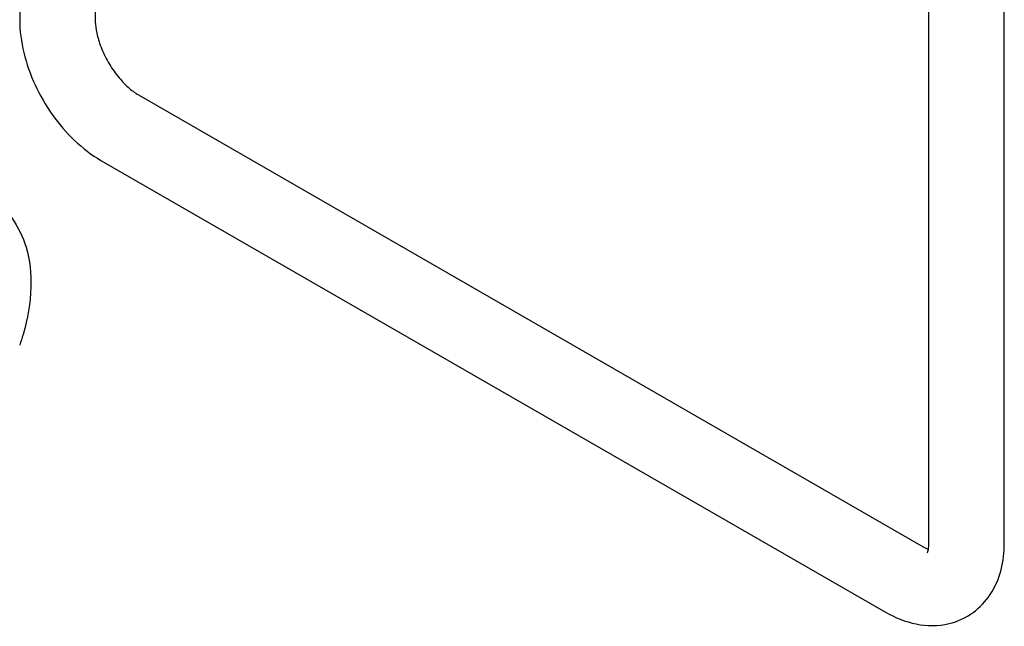
# Model space of a CAD drawing. Units: inches. Extents: x 0 to 136, y 2 to 86.
# Drawn here: x 54 to 56, y 64 to 65 of the extents above; entities that cross this region are included whole.
import ezdxf

# ---------------------------------------------------------------- set-up
doc = ezdxf.new("R2010")
doc.units = ezdxf.units.IN
doc.header["$LTSCALE"] = 4
doc.header["$MEASUREMENT"] = 0
doc.layers.add('Visible (ANSI)', color=7, linetype='Continuous', lineweight=25)

msp = doc.modelspace()

# ---------------------------------------------------------------- linework, layer by layer
at = {"layer": 'Visible (ANSI)'}
for p, q in [((54.133, 67.4318), (54.133, 65.053)), ((53.946, 67.3241), (53.946, 65.053)), ((56.1995, 63.7553), (56.1995, 65.7889)), ((56.3865, 63.7553), (56.3865, 65.7889)), ((54.2406, 64.8664), (56.1852, 63.7466)), ((54.1473, 64.7044), (56.0918, 63.5846))]:
    msp.add_line(p, q, dxfattribs=at)
for points, knots in [([(53.946, 65.053), (53.946, 65.0258), (53.9496, 64.9985), (53.9627, 64.9444), (53.9721, 64.9177), (53.996, 64.866), (54.0104, 64.8411), (54.0432, 64.7946), (54.0616, 64.7731), (54.1019, 64.7347), (54.1238, 64.7179), (54.1473, 64.7044)], [3.141593, 3.141593, 3.141593, 3.141593, 3.455752, 3.455752, 3.769911, 3.769911, 4.08407, 4.08407, 4.39823, 4.39823, 4.712389, 4.712389, 4.712389, 4.712389]), ([(54.133, 65.053), (54.133, 65.0457), (54.1337, 65.037), (54.1372, 65.0171), (54.1401, 65.0059), (54.1484, 64.982), (54.1539, 64.9694), (54.1669, 64.9445), (54.1746, 64.9323), (54.191, 64.91), (54.1998, 64.9), (54.2169, 64.8832), (54.2252, 64.8765), (54.2355, 64.8695), (54.2381, 64.8678), (54.2406, 64.8664)], [3.141593, 3.141593, 3.141593, 3.141593, 3.36557, 3.36557, 3.605588, 3.605588, 3.859213, 3.859213, 4.119369, 4.119369, 4.377286, 4.377286, 4.624174, 4.624174, 4.712389, 4.712389, 4.712389, 4.712389]), ([(53.3711, 64.1601), (53.3711, 64.1984), (53.3769, 64.2376), (53.3982, 64.3155), (53.4137, 64.3543), (53.4523, 64.4278), (53.4754, 64.4625), (53.5276, 64.5253), (53.5567, 64.5533), (53.6199, 64.6), (53.654, 64.6185), (53.7234, 64.6403), (53.7585, 64.6447), (53.8208, 64.6363), (53.8477, 64.6271), (53.8928, 64.5991), (53.9114, 64.5815), (53.9424, 64.5395), (53.954, 64.5146), (53.9711, 64.457), (53.9746, 64.4236), (53.9727, 64.3511), (53.9659, 64.3118), (53.9518, 64.264), (53.949, 64.2552), (53.9459, 64.2464)], [4.712389, 4.712389, 4.712389, 4.712389, 5.069921, 5.069921, 5.430132, 5.430132, 5.785976, 5.785976, 6.144009, 6.144009, 6.505897, 6.505897, 6.834151, 6.834151, 7.08585, 7.08585, 7.314317, 7.314317, 7.568998, 7.568998, 7.884547, 7.884547, 8.2437, 8.2437, 8.325221, 8.325221, 8.325221, 8.325221]), ([(56.0918, 63.5846), (56.1154, 63.571), (56.1407, 63.5606), (56.1939, 63.55), (56.2219, 63.5495), (56.2706, 63.5612), (56.2912, 63.5705), (56.326, 63.5958), (56.3404, 63.6113), (56.3643, 63.6473), (56.373, 63.6682), (56.3841, 63.7111), (56.3865, 63.7332), (56.3865, 63.7553)], [4.712389, 4.712389, 4.712389, 4.712389, 5.026548, 5.026548, 5.327332, 5.327332, 5.557304, 5.557304, 5.776532, 5.776532, 6.027532, 6.027532, 6.283185, 6.283185, 6.283185, 6.283185]), ([(56.1957, 63.7314), (56.1957, 63.7314), (56.1966, 63.7331), (56.1985, 63.7405), (56.1993, 63.7458), (56.1995, 63.7534), (56.1995, 63.7543), (56.1995, 63.7553)], [5.8004262, 5.8004262, 5.8004262, 5.8004262, 6.0364399, 6.0364399, 6.2539827, 6.2539827, 6.2831853, 6.2831853, 6.2831853, 6.2831853])]:
    msp.add_open_spline(points, degree=3, knots=knots, dxfattribs=at)
msp.add_open_spline([(56.1852, 63.7466), (56.1902, 63.7437), (56.1947, 63.7417), (56.1983, 63.7404)], degree=3, dxfattribs=at)

doc.saveas('drawing.dxf')
